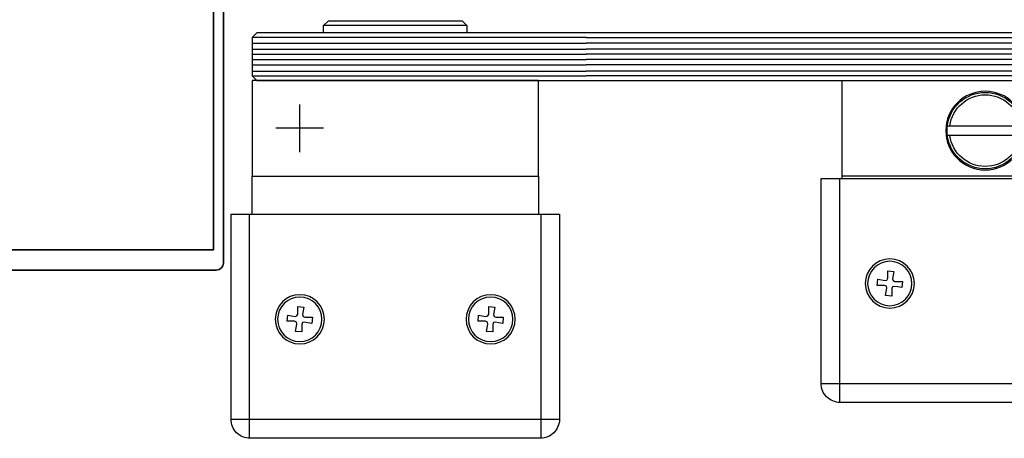
# Model space of a CAD drawing. Units: millimetres. Extents: x 4040 to 5228, y -8811 to 1050.
# Drawn here: x 4462 to 4668, y -2565 to -2477 of the extents above; entities that cross this region are included whole.
import ezdxf

# ---------------------------------------------------------------- set-up
doc = ezdxf.new("R2010")
doc.units = ezdxf.units.MM
doc.linetypes.add('ACAD_ISO10W100', pattern=[18, 12, -3, 0, -3])
doc.linetypes.add('BLOCK SF AS DS Drehlager unten$0$CENTERX2', pattern=[20.32, 12.7, -2.54, 2.54, -2.54])
for name, color, linetype in [('BLOCK SF AS DS Drehlager unten$0$17_Schutzfluegel', 3, 'Continuous'), ('BLOCK SF AS DS Feststeller$0$17_Schutzfluegel', 3, 'Continuous'), ('BLOCK SF AS DS Feststeller$0$BLOCK Flex Schiebetür DS SF mit Bodenschloß$0$Duenn', 7, 'Continuous'), ('BLOCK SF AS DS Feststeller$0$Konstruktion', 31, 'Continuous'), ('Dick', 2, 'Continuous'), ('Duenn', 7, 'Continuous'), ('Fahrflügel', 3, 'Continuous'), ('Konstruktion', 31, 'Continuous')]:
    doc.layers.add(name, color=color, linetype=linetype)
for name, color, linetype, lineweight in [('S03_AL_Kontur', 255, 'Continuous', 35), ('S15_Glas_Kontur', 4, 'Continuous', 70), ('S18_Mittellinie', 10, 'ACAD_ISO10W100', 25)]:
    doc.layers.add(name, color=color, linetype=linetype, lineweight=lineweight)

# ---------------------------------------------------------------- blocks, each defined once
blk = doc.blocks.new('110840_s')
at = {"layer": 'S03_AL_Kontur'}
for p, q in [((48.5, 20), (1.5, 20)), ((0, 18.5), (0, 0)), ((1.3, 10.39), (1.3, 18.5)), ((1.3, 18.5), (48.7, 18.5)), ((48.7, 18.5), (48.7, 10.4)), ((50, 0), (50, 18.5)), ((1.3, 0), (1.3, 10.39)), ((48.7, 10.4), (48.7, 0)), ((0, 0), (1.3, 0)), ((48.7, 0), (50, 0))]:
    blk.add_line(p, q, dxfattribs=at)
for centre, start, end in [((1.5, 18.5), 89.9938, 180.0062), ((48.5, 18.5), 0.0494, 89.9506)]:
    blk.add_arc(centre, 1.5, start, end, dxfattribs=at)
blk = doc.blocks.new('322280_s')
at = {"layer": 'S03_AL_Kontur'}
for p, q in [((-50, -1.5), (-50, -105)), ((-1.5, 0), (-48.5, 0)), ((0, -105), (0, -1.5)), ((-37.6, -104.5), (-37.6, -92.5)), ((-37.1, -92), (-31.5, -92)), ((-18.5, -92), (-12.9, -92)), ((-12.4, -92.5), (-12.4, -104.5)), ((-30, -93.5), (-30, -120.5)), ((-20, -120.5), (-20, -93.5)), ((-50, -105), (-38.1, -105)), ((-11.9, -105), (0, -105)), ((-29.5, -121), (-20.5, -121))]:
    blk.add_line(p, q, dxfattribs=at)
blk.add_lwpolyline([(-47.9, -4.3), (-47.9, -89.7), (-2.1, -89.7), (-2.1, -4.3)], close=True, dxfattribs=at)
for centre, radius, start, end in [((-48.5, -1.5), 1.5, 90, 180), ((-1.5, -1.5), 1.5, 0, 90), ((-37.1, -92.5), 0.5, 90, 180), ((-31.5, -93.5), 1.5, 0, 90), ((-18.5, -93.5), 1.5, 90, 180), ((-12.9, -92.5), 0.5, 360, 90), ((-38.1, -104.5), 0.5, 270, 0), ((-11.9, -104.5), 0.5, 180, 270), ((-29.5, -120.5), 0.5, 180, 270), ((-20.5, -120.5), 0.5, 270, 360)]:
    blk.add_arc(centre, radius, start, end, dxfattribs=at)
blk = doc.blocks.new('PR DS unten Durchgangsmontage')
at = {"layer": 'Dick', "color": 7}
for points in [[(15.15, 0), (15.15, 11), (2.15, 11), (2.15, 0)], [(-34.85, -53.19), (-34.85, -42.19), (-21.85, -42.19), (-21.85, -53.19)], [(15.15, -53.19), (15.15, -42), (2.15, -42), (2.15, -53.19)]]:
    blk.add_lwpolyline(points, close=True, dxfattribs=at)
at = {"layer": 'Duenn'}
for points in [[(5.15, 17), (5.15, 11), (-24.85, 11), (-24.85, 17)], [(0, -37.19), (0, 11), (-19.7, 11), (-19.7, -37.19)]]:
    blk.add_lwpolyline(points, close=True, dxfattribs=at)
at = {"layer": 'S03_AL_Kontur'}
for p, q in [((-34.85, 26), (-64.85, 26)), ((15.15, 11), (-64.85, 11)), ((-34.85, -47.19), (-64.85, -47.19)), ((-33.32, -158.19), (-64.85, -158.19))]:
    blk.add_line(p, q, dxfattribs=at)
at = {"layer": 'S03_AL_Kontur', "color": 255, "linetype": 'Continuous'}
for p, q in [((-31.38, -0.56), (-31.38, -7.89)), ((-27.51, -0.44), (-31.26, -0.44)), ((-30.38, -1.84), (-30.38, -14.54)), ((-27.51, -1.44), (-29.98, -1.44)), ((-27.51, -0.4), (-27.51, -0.44)), ((-26.03, -2.71), (-27.15, -1.59)), ((-26.45, -0.88), (-25.32, -2)), ((-26.44, -0.87), (-25.32, -1.99)), ((-26.42, -0.85), (-25.3, -1.98)), ((-25.88, -13.32), (-25.88, -3.06)), ((-24.88, -3.06), (-24.88, -13.32)), ((-24.87, -3.06), (-24.87, -13.32)), ((-24.85, -3.06), (-24.85, -13.32)), ((-31.38, -8.49), (-31.38, -15.81)), ((-27.15, -14.79), (-26.03, -13.67)), ((-25.32, -14.38), (-26.45, -15.5)), ((-25.32, -14.39), (-26.44, -15.51)), ((-25.3, -14.4), (-26.42, -15.53)), ((-31.26, -15.94), (-27.51, -15.94)), ((-29.98, -14.94), (-27.51, -14.94)), ((-27.51, -15.97), (-27.51, -15.94)), ((-31.38, -20.56), (-31.38, -27.89)), ((-27.51, -20.44), (-31.26, -20.44)), ((-27.51, -20.4), (-27.51, -20.44)), ((-30.38, -21.84), (-30.38, -34.54)), ((-27.51, -21.44), (-29.98, -21.44)), ((-26.03, -22.71), (-27.15, -21.59)), ((-26.45, -20.88), (-25.32, -22)), ((-26.44, -20.87), (-25.32, -21.99)), ((-26.42, -20.85), (-25.3, -21.98)), ((-25.88, -33.32), (-25.88, -23.06)), ((-24.88, -23.06), (-24.88, -33.32)), ((-24.87, -23.06), (-24.87, -33.32)), ((-24.85, -23.06), (-24.85, -33.32)), ((-31.38, -28.49), (-31.38, -35.81)), ((-29.98, -34.94), (-27.51, -34.94)), ((-27.15, -34.79), (-26.03, -33.67)), ((-25.32, -34.38), (-26.45, -35.5)), ((-25.32, -34.39), (-26.44, -35.51)), ((-25.3, -34.4), (-26.42, -35.53)), ((-31.26, -35.94), (-27.51, -35.94)), ((-27.51, -35.97), (-27.51, -35.94))]:
    blk.add_line(p, q, dxfattribs=at)
for centre, radius, start, end in [((-31.26, -0.56), 0.125, 90, 180), ((-29.98, -1.84), 0.4, 90, 180), ((-27.51, -1.94), 1.53, 45, 90), ((-27.51, -1.94), 1.51, 45, 90), ((-27.51, -1.94), 1.5, 45, 90), ((-27.51, -1.94), 0.5, 45.0087, 90), ((-26.38, -3.06), 1.51, 0, 45), ((-26.38, -3.06), 1.5, 0, 45), ((-26.38, -3.06), 1.53, 0, 45), ((-26.38, -3.06), 0.5, 0, 45.0087), ((-31.61, -8.19), 0.375, 307.8309, 52.1691), ((-26.38, -13.32), 0.5, 315, 0), ((-26.38, -13.32), 1.51, 315, 0), ((-26.38, -13.32), 1.5, 315, 0), ((-26.38, -13.32), 1.53, 315, 0), ((-31.26, -15.81), 0.125, 180, 270), ((-29.98, -14.54), 0.4, 180, 270), ((-27.51, -14.44), 0.5, 270, 315), ((-27.51, -14.44), 1.5, 270, 315), ((-27.51, -14.44), 1.51, 270, 315), ((-27.51, -14.44), 1.53, 270, 315), ((-31.26, -20.56), 0.125, 90, 180), ((-27.51, -21.94), 1.53, 45, 90), ((-27.51, -21.94), 1.51, 45, 90), ((-27.51, -21.94), 1.5, 45, 90), ((-29.98, -21.84), 0.4, 90, 180), ((-27.51, -21.94), 0.5, 45.0087, 90), ((-26.38, -23.06), 1.51, 0, 45), ((-26.38, -23.06), 1.5, 0, 45), ((-26.38, -23.06), 1.53, 0, 45), ((-26.38, -23.06), 0.5, 0, 45.0087), ((-31.61, -28.19), 0.375, 307.8309, 52.1691), ((-29.98, -34.54), 0.4, 180, 270), ((-27.51, -34.44), 0.5, 270, 315), ((-26.38, -33.32), 0.5, 315, 0), ((-26.38, -33.32), 1.51, 315, 0), ((-26.38, -33.32), 1.5, 315, 0), ((-26.38, -33.32), 1.53, 315, 0), ((-31.26, -35.81), 0.125, 180, 270), ((-27.51, -34.44), 1.5, 270, 315), ((-27.51, -34.44), 1.51, 270, 315), ((-27.51, -34.44), 1.53, 270, 315)]:
    blk.add_arc(centre, radius, start, end, dxfattribs=at)
at = {"layer": 'S15_Glas_Kontur'}
for p, q in [((-21.85, 5.81), (-64.85, 5.81)), ((-21.85, -42.19), (-21.85, 5.81)), ((-21.85, -0.19), (-64.85, -0.19)), ((-24.85, -16.16), (-24.85, -0.19)), ((-21.85, -16.19), (-64.85, -16.19)), ((-21.85, -20.19), (-64.85, -20.19)), ((-24.85, -36.19), (-24.85, -20.19)), ((-21.85, -36.19), (-64.85, -36.19)), ((-64.85, -42.19), (-21.85, -42.19))]:
    blk.add_line(p, q, dxfattribs=at)
at = {"layer": 'S18_Mittellinie'}
blk.add_line((-9.85, -56.58), (-9.85, 26.95), dxfattribs=at)
at = {"layer": 'S03_AL_Kontur', "xscale": -1}
blk.add_blockref('110840_s', (15.15, 11), dxfattribs=at)
at = {"layer": 'S03_AL_Kontur', "xscale": -1, "rotation": 180}
blk.add_blockref('322280_s', (15.15, -158.19), dxfattribs=at)
blk = doc.blocks.new('BLOCK SF AS DS Feststeller$0$BLOCK SF AS SA Feststeller')
at = {"layer": 'BLOCK SF AS DS Feststeller$0$17_Schutzfluegel', "color": 1, "linetype": 'Continuous', "lineweight": 25}
for p, q in [((0, -1), (-70, -1)), ((-70, -2.18), (0, -2.18)), ((-70, -3.42), (0, -3.42)), ((-70, -4.46), (0, -4.46)), ((-70, -5.59), (0, -5.59)), ((-70, -6.73), (0, -6.73)), ((-70, -8.07), (0, -8.07)), ((-70, -9), (0, -9))]:
    blk.add_line(p, q, dxfattribs=at)
at = {"layer": 'BLOCK SF AS DS Feststeller$0$17_Schutzfluegel', "color": 8, "linetype": 'Continuous', "lineweight": 25}
for p, q in [((-70.5, -30.5), (-70.5, -77.41)), ((-70, -30), (-70, -30.5)), ((-10, -30.5), (-10, -30)), ((-9.5, -77.41), (-9.5, -30.5)), ((-59.58, -49.85), (-60.87, -49.97)), ((-60.87, -49.97), (-60.6, -51.51)), ((-60.6, -51.51), (-60.7, -51.91)), ((-59.58, -51.42), (-59.58, -49.85)), ((-59.41, -51.8), (-59.58, -51.42)), ((-19.58, -49.85), (-20.87, -49.97)), ((-20.87, -49.97), (-20.6, -51.51)), ((-20.6, -51.51), (-20.7, -51.91)), ((-19.58, -51.42), (-19.58, -49.85)), ((-19.41, -51.8), (-19.58, -51.42)), ((-61.08, -52.08), (-62.65, -52.08)), ((-62.65, -52.08), (-62.53, -53.37)), ((-60.7, -51.91), (-61.08, -52.08)), ((-60.99, -53.1), (-60.59, -53.2)), ((-60.59, -53.2), (-60.42, -53.58)), ((-60.42, -53.58), (-60.42, -55.15)), ((-59.01, -51.9), (-59.41, -51.8)), ((-59.4, -53.49), (-59.3, -53.09)), ((-59.13, -55.03), (-59.4, -53.49)), ((-59.3, -53.09), (-58.92, -52.92)), ((-57.47, -51.63), (-59.01, -51.9)), ((-58.92, -52.92), (-57.35, -52.92)), ((-57.35, -52.92), (-57.47, -51.63)), ((-22.65, -52.08), (-22.53, -53.37)), ((-21.08, -52.08), (-22.65, -52.08)), ((-20.7, -51.91), (-21.08, -52.08)), ((-20.99, -53.1), (-20.59, -53.2)), ((-20.59, -53.2), (-20.42, -53.58)), ((-20.42, -53.58), (-20.42, -55.15)), ((-19.01, -51.9), (-19.41, -51.8)), ((-19.4, -53.49), (-19.3, -53.09)), ((-19.13, -55.03), (-19.4, -53.49)), ((-19.3, -53.09), (-18.92, -52.92)), ((-17.47, -51.63), (-19.01, -51.9)), ((-18.92, -52.92), (-17.35, -52.92)), ((-17.35, -52.92), (-17.47, -51.63)), ((-60.42, -55.15), (-59.13, -55.03)), ((-20.42, -55.15), (-19.13, -55.03)), ((-74.41, -73.5), (-5.59, -73.5))]:
    blk.add_line(p, q, dxfattribs=at)
at = {"layer": 'BLOCK SF AS DS Feststeller$0$17_Schutzfluegel', "color": 2, "linetype": 'Continuous', "lineweight": 25}
blk.add_lwpolyline([(-69, 0), (-70, 0), (-70, -30), (-10, -30), (-10, -10), (-70, -10)], dxfattribs=at)
at = {"layer": 'BLOCK SF AS DS Feststeller$0$17_Schutzfluegel', "color": 7, "linetype": 'Continuous', "lineweight": 25}
blk.add_lwpolyline([(0, -10), (-69, -10), (-70, -9), (-70, -1), (-69, 0), (0, 0)], dxfattribs=at)
at = {"layer": 'BLOCK SF AS DS Feststeller$0$17_Schutzfluegel', "color": 8, "linetype": 'Continuous', "lineweight": 25}
blk.add_lwpolyline([(-74.41, -73.41, 0.414214), (-70.41, -77.41), (-9.59, -77.41, 0.414214), (-5.59, -73.41), (-5.59, -30.5), (-74.41, -30.5)], format="xyb", close=True, dxfattribs=at)
at = {"layer": 'BLOCK SF AS DS Feststeller$0$17_Schutzfluegel', "color": 8, "linetype": 'Continuous', "lineweight": 25, "flags": 128}
for points in [[(-62.53, -53.37), (-61.67, -53.22), (-60.99, -53.1)], [(-22.53, -53.37), (-21.67, -53.22), (-20.99, -53.1)]]:
    blk.add_lwpolyline(points, dxfattribs=at)
at = {"layer": 'BLOCK SF AS DS Feststeller$0$17_Schutzfluegel', "color": 8, "linetype": 'Continuous', "lineweight": 25}
for centre, radius in [((-60, -52.5), 5.15), ((-20, -52.5), 5.15), ((-60, -52.5), 4.65), ((-20, -52.5), 4.65)]:
    blk.add_circle(centre, radius, dxfattribs=at)
blk = doc.blocks.new('BLOCK SF AS DS Feststeller')
at = {"layer": 'BLOCK SF AS DS Feststeller$0$BLOCK Flex Schiebetür DS SF mit Bodenschloß$0$Duenn', "color": 2, "linetype": 'Continuous'}
for p, q in [((-47.43, -19.5), (-47.94, -19.5)), ((-32.57, -19.5), (-47.43, -19.5)), ((-32.06, -19.5), (-32.57, -19.5)), ((-47.94, -21.5), (-47.43, -21.5)), ((-47.43, -21.5), (-32.57, -21.5)), ((-32.57, -21.5), (-32.06, -21.5))]:
    blk.add_line(p, q, dxfattribs=at)
blk.add_circle((-40, -20.5), 8.25, dxfattribs=at)
for radius, start, end in [(8, 7.1808, 172.8192), (7.5, 7.6623, 172.3377), (8, 172.8192, 187.1808), (8, 352.8192, 7.1808), (8, 187.1808, 352.8192), (7.5, 187.6623, 352.3377)]:
    blk.add_arc((-40, -20.5), radius, start, end, dxfattribs=at)
at = {"layer": 'BLOCK SF AS DS Feststeller$0$Konstruktion'}
blk.add_blockref('BLOCK SF AS DS Feststeller$0$BLOCK SF AS SA Feststeller', (0, 0), dxfattribs=at)
blk = doc.blocks.new('BLOCK SF AS DS Drehlager unten$0$BLOCK SF AS DS Drehlager unten')
at = {"layer": 'BLOCK SF AS DS Drehlager unten$0$17_Schutzfluegel', "color": 2, "linetype": 'Continuous', "lineweight": 25}
blk.add_line((25, 1.5), (55, 1.5), dxfattribs=at)
at = {"layer": 'BLOCK SF AS DS Drehlager unten$0$17_Schutzfluegel', "color": 1, "linetype": 'Continuous', "lineweight": 25}
for p, q in [((0, -1), (70, -1)), ((70, -2.18), (0, -2.18)), ((70, -3.42), (0, -3.42)), ((70, -4.46), (0, -4.46)), ((70, -5.59), (0, -5.59)), ((70, -6.73), (0, -6.73)), ((70, -8.07), (0, -8.07)), ((70, -9), (0, -9))]:
    blk.add_line(p, q, dxfattribs=at)
at = {"layer": 'BLOCK SF AS DS Drehlager unten$0$17_Schutzfluegel', "color": 1, "linetype": 'BLOCK SF AS DS Drehlager unten$0$CENTERX2'}
for p, q in [((60, -25), (60, -15)), ((55, -20), (65, -20))]:
    blk.add_line(p, q, dxfattribs=at)
at = {"layer": 'BLOCK SF AS DS Drehlager unten$0$17_Schutzfluegel', "color": 7, "linetype": 'Continuous', "lineweight": 25}
for p, q in [((10, -30), (10, -38)), ((70, -38), (70, -30))]:
    blk.add_line(p, q, dxfattribs=at)
at = {"layer": 'BLOCK SF AS DS Drehlager unten$0$17_Schutzfluegel', "color": 8, "linetype": 'Continuous', "lineweight": 25}
for p, q in [((9.5, -38), (9.5, -84.91)), ((70.5, -84.91), (70.5, -38)), ((20.42, -57.35), (19.13, -57.47)), ((19.13, -57.47), (19.4, -59.01)), ((20.42, -58.92), (20.42, -57.35)), ((60.42, -57.35), (59.13, -57.47)), ((59.13, -57.47), (59.4, -59.01)), ((60.42, -58.92), (60.42, -57.35)), ((18.92, -59.58), (17.35, -59.58)), ((17.35, -59.58), (17.47, -60.87)), ((19.3, -59.41), (18.92, -59.58)), ((19.4, -59.01), (19.3, -59.41)), ((20.59, -59.3), (20.42, -58.92)), ((20.99, -59.4), (20.59, -59.3)), ((22.53, -59.13), (20.99, -59.4)), ((22.65, -60.42), (22.53, -59.13)), ((57.35, -59.58), (57.47, -60.87)), ((58.92, -59.58), (57.35, -59.58)), ((59.3, -59.41), (58.92, -59.58)), ((59.4, -59.01), (59.3, -59.41)), ((60.59, -59.3), (60.42, -58.92)), ((60.99, -59.4), (60.59, -59.3)), ((62.53, -59.13), (60.99, -59.4)), ((62.65, -60.42), (62.53, -59.13)), ((19.01, -60.6), (19.41, -60.7)), ((19.41, -60.7), (19.58, -61.08)), ((19.58, -61.08), (19.58, -62.65)), ((20.6, -60.99), (20.7, -60.59)), ((20.87, -62.53), (20.6, -60.99)), ((20.7, -60.59), (21.08, -60.42)), ((21.08, -60.42), (22.65, -60.42)), ((59.01, -60.6), (59.41, -60.7)), ((59.41, -60.7), (59.58, -61.08)), ((59.58, -61.08), (59.58, -62.65)), ((60.6, -60.99), (60.7, -60.59)), ((60.87, -62.53), (60.6, -60.99)), ((60.7, -60.59), (61.08, -60.42)), ((61.08, -60.42), (62.65, -60.42)), ((19.58, -62.65), (20.87, -62.53)), ((59.58, -62.65), (60.87, -62.53)), ((5.59, -81), (74.41, -81))]:
    blk.add_line(p, q, dxfattribs=at)
at = {"layer": 'BLOCK SF AS DS Drehlager unten$0$17_Schutzfluegel', "color": 2, "linetype": 'Continuous', "lineweight": 25}
blk.add_lwpolyline([(55, 0), (55, 1.5), (54, 2.5), (26, 2.5), (25, 1.5), (25, 0)], dxfattribs=at)
at = {"layer": 'BLOCK SF AS DS Drehlager unten$0$17_Schutzfluegel', "color": 7, "linetype": 'Continuous', "lineweight": 25}
blk.add_lwpolyline([(0, 0), (69, 0), (70, -1), (70, -9), (69, -10), (0, -10)], dxfattribs=at)
at = {"layer": 'BLOCK SF AS DS Drehlager unten$0$17_Schutzfluegel', "color": 2, "linetype": 'Continuous', "lineweight": 25}
blk.add_lwpolyline([(10, -10), (70, -10), (70, -30), (10, -30)], close=True, dxfattribs=at)
at = {"layer": 'BLOCK SF AS DS Drehlager unten$0$17_Schutzfluegel', "color": 8, "linetype": 'Continuous', "lineweight": 25}
blk.add_lwpolyline([(5.59, -80.91, 0.414214), (9.59, -84.91), (70.41, -84.91, 0.414214), (74.41, -80.91), (74.41, -38), (5.59, -38)], format="xyb", close=True, dxfattribs=at)
at = {"layer": 'BLOCK SF AS DS Drehlager unten$0$17_Schutzfluegel', "color": 8, "linetype": 'Continuous', "lineweight": 25, "flags": 128}
for points in [[(17.47, -60.87), (18.33, -60.72), (19.01, -60.6)], [(57.47, -60.87), (58.33, -60.72), (59.01, -60.6)]]:
    blk.add_lwpolyline(points, dxfattribs=at)
at = {"layer": 'BLOCK SF AS DS Drehlager unten$0$17_Schutzfluegel', "color": 8, "linetype": 'Continuous', "lineweight": 25}
for centre, radius in [((20, -60), 5.15), ((20, -60), 4.65), ((60, -60), 5.15), ((60, -60), 4.65)]:
    blk.add_circle(centre, radius, dxfattribs=at)
blk = doc.blocks.new('BLOCK SF AS DS Drehlager unten')
blk.add_blockref('BLOCK SF AS DS Drehlager unten$0$BLOCK SF AS DS Drehlager unten', (0, 0))

msp = doc.modelspace()

# ---------------------------------------------------------------- linework, layer by layer
at = {"layer": 'Fahrflügel', "color": 7, "linetype": 'Continuous', "lineweight": 25}
for p, q in [((4624.00090537, -2479.67674639), (4580.37456375, -2479.67674639)), ((4580.37456375, -2489.67674657), (4624.00090537, -2489.67674639))]:
    msp.add_line(p, q, dxfattribs=at)
at = {"layer": 'Fahrflügel', "color": 1, "linetype": 'Continuous', "lineweight": 25}
for p, q in [((4580.37456375, -2480.67674323), (4624.00090537, -2480.67674305)), ((4624.00090537, -2481.86128353), (4580.37456375, -2481.86128371)), ((4624.00090537, -2483.10046362), (4580.37456375, -2483.1004638)), ((4624.00090537, -2484.1331104), (4580.37456375, -2484.13311058)), ((4624.00090537, -2485.26901394), (4580.37456375, -2485.26901413)), ((4624.00090537, -2486.40493727), (4580.37456375, -2486.40493745)), ((4624.00090537, -2487.74737413), (4580.37456375, -2487.74737431)), ((4624.00090537, -2488.67674436), (4580.37456375, -2488.67674454))]:
    msp.add_line(p, q, dxfattribs=at)

# ---------------------------------------------------------------- block references
at = {"layer": 'Konstruktion'}
msp.add_blockref('PR DS unten Durchgangsmontage', (4489.22455569, -2371.20845288), dxfattribs=at)
at = {"layer": 'Konstruktion', "xscale": -1}
for name, p in [('BLOCK SF AS DS Drehlager unten', (4580.37456375, -2479.67674639)), ('BLOCK SF AS DS Feststeller', (4624.00090537, -2479.67674639))]:
    msp.add_blockref(name, p, dxfattribs=at)

doc.saveas('drawing.dxf')
